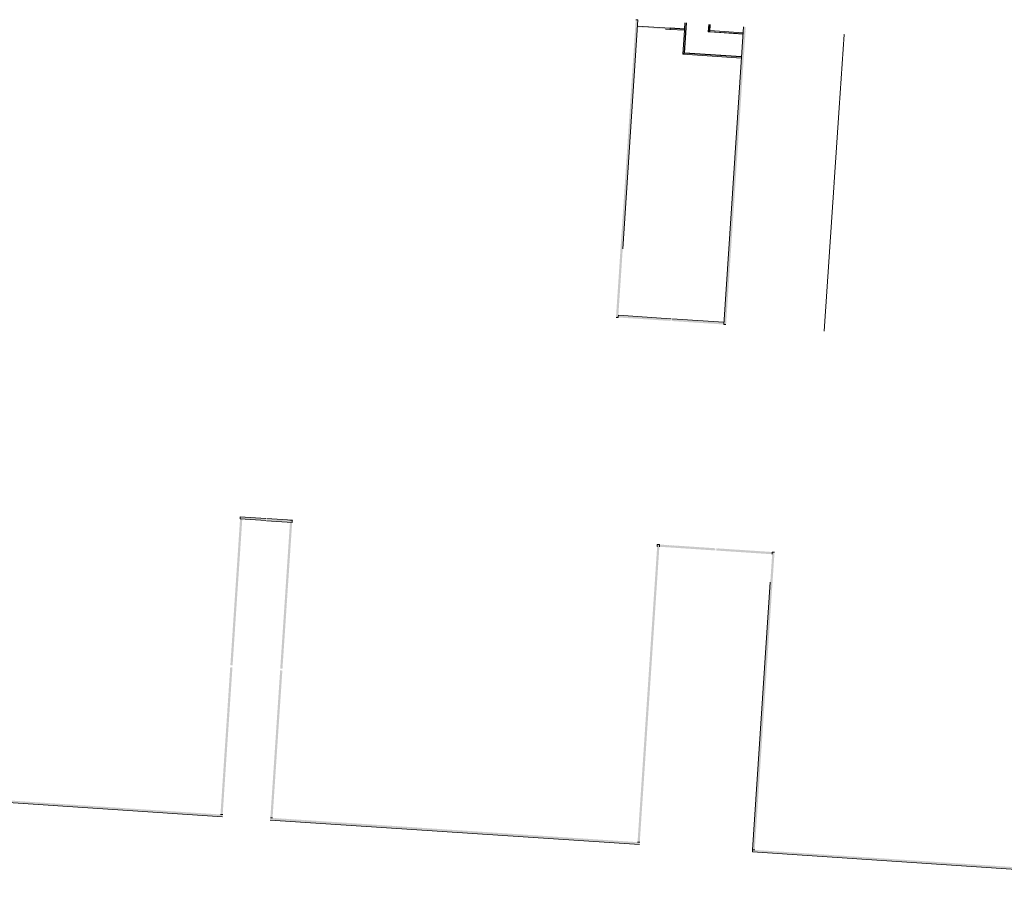
# Model space of a CAD drawing. Units: metres. Extents: x 10113 to 10377, y 10127 to 10331.
# Drawn here: x 10245 to 10311, y 10141 to 10199 of the extents above; entities that cross this region are included whole.
import ezdxf

# ---------------------------------------------------------------- set-up
doc = ezdxf.new("R2010")
doc.units = ezdxf.units.M
doc.header["$LTSCALE"] = 0.1
doc.layers.add('Geländer', color=7, linetype='Continuous', lineweight=9)
doc.layers.add('Vertikale Holme', color=7, linetype='Continuous', lineweight=9)

# ---------------------------------------------------------------- blocks, each defined once
blk = doc.blocks.new('Geländer - Geländer-4152760-1827_100_UEB-FRA')
at = {"layer": 'Geländer', "true_color": 0x404040}
for points in [[(-23.925, -63.843), (-23.907, -63.843), (-23.907, -43.993), (-24.015, -43.993), (-24.015, -63.843)], [(-23.893, -63.843), (-23.895, -43.993), (-23.907, -43.993), (-23.907, -63.843), (-23.894, -63.843)], [(-23.893, -63.843), (-23.865, -63.843), (-23.865, -63.837), (-23.871, -63.837), (-23.871, -43.993), (-23.893, -43.993), (-23.893, -63.837)], [(2.165, -63.871), (4.285, -63.871), (4.285, -63.843), (-24.015, -63.843), (-24.015, -63.871), (1.025, -63.871)], [(4.135, -63.886), (4.285, -63.886), (4.285, -63.871), (-24.015, -63.874), (-24.015, -63.886), (2.165, -63.886)], [(-2.255, -63.993), (4.285, -63.993), (4.285, -63.886), (-24.015, -63.886), (-24.015, -63.993), (-6.676, -63.993)]]:
    blk.add_hatch(color=250, dxfattribs=at).paths.add_polyline_path(points)
at = {"layer": 'Geländer'}
for p, q in [((-24.015, -43.993), (-23.907, -43.993)), ((-23.893, -43.993), (-23.886, -43.993)), ((-23.907, -63.843), (-24.015, -63.843)), ((-23.865, -63.843), (-23.893, -63.843)), ((4.285, -63.843), (4.135, -63.843)), ((-24.015, -63.993), (4.285, -63.993))]:
    blk.add_line(p, q, dxfattribs=at)
at = {"layer": 'Geländer', "flags": 128}
for points in [[(-23.907, -43.993), (-23.904, -43.993), (-23.901, -43.993), (-23.898, -43.993), (-23.895, -43.993), (-23.894, -43.993), (-23.893, -43.993)], [(-23.893, -63.843), (-23.894, -63.843), (-23.895, -63.843), (-23.898, -63.843), (-23.901, -63.843), (-23.904, -63.843), (-23.907, -63.843)]]:
    blk.add_lwpolyline(points, dxfattribs=at)
blk = doc.blocks.new('Geländer - Geländer-4152785-1827_100_UEB-FRA')
at = {"layer": 'Geländer', "true_color": 0xcdcdcd}
blk.add_hatch(color=254, dxfattribs=at).paths.add_polyline_path([(39.855, -43.847), (39.855, -43.843), (39.816, -43.843)])
at = {"layer": 'Geländer', "true_color": 0x404040}
for points in [[(39.963, -63.843), (39.963, -43.843), (39.855, -43.843), (39.855, -63.843)], [(39.977, -63.843), (39.975, -43.843), (39.963, -43.843), (39.963, -63.843), (39.976, -63.843)], [(40.005, -63.843), (40.005, -43.843), (39.977, -43.843), (39.977, -63.843)], [(77.314, -63.871), (78.655, -63.871), (78.655, -63.843), (39.855, -63.843), (39.855, -63.871), (75.052, -63.871)], [(78.505, -63.886), (78.655, -63.886), (78.655, -63.871), (39.855, -63.874), (39.855, -63.886), (77.314, -63.886)], [(59.632, -63.993), (78.655, -63.993), (78.655, -63.886), (39.855, -63.886), (39.855, -63.993), (55.212, -63.993)]]:
    blk.add_hatch(color=250, dxfattribs=at).paths.add_polyline_path(points)
h = blk.add_hatch(color=250, dxfattribs=at)
h.paths.add_polyline_path([(78.533, -63.843), (78.533, -53.911), (78.505, -53.911), (78.505, -63.843)])
h.paths.add_polyline_path([(78.505, -53.851), (78.533, -53.851), (78.533, -43.993), (78.506, -43.993), (78.505, -43.999), (78.505, -52.784)])
h = blk.add_hatch(color=250, dxfattribs=at)
h.paths.add_polyline_path([(78.533, -63.843), (78.547, -63.843), (78.546, -53.911), (78.533, -53.911), (78.533, -63.543)])
h.paths.add_polyline_path([(78.533, -53.851), (78.547, -53.851), (78.547, -43.993), (78.533, -43.993), (78.533, -52.784)])
h = blk.add_hatch(color=250, dxfattribs=at)
h.paths.add_polyline_path([(78.613, -63.843), (78.655, -63.843), (78.655, -53.911), (78.547, -53.911), (78.547, -63.843)])
h.paths.add_polyline_path([(78.547, -53.851), (78.655, -53.851), (78.655, -43.993), (78.547, -43.993), (78.547, -52.784)])
at = {"layer": 'Geländer'}
for p, q in [((39.855, -43.843), (39.963, -43.843)), ((39.855, -43.843), (39.855, -43.993)), ((39.977, -43.843), (40.005, -43.843)), ((39.855, -45.868), (39.855, -63.843)), ((78.655, -53.851), (78.655, -45.868)), ((78.655, -63.843), (78.655, -53.911)), ((39.963, -63.843), (39.855, -63.843)), ((39.855, -63.871), (39.855, -63.866)), ((39.855, -63.886), (39.855, -63.871)), ((39.855, -63.993), (39.855, -63.886)), ((40.005, -63.843), (39.977, -63.843)), ((78.533, -63.843), (78.505, -63.843)), ((78.655, -63.843), (78.547, -63.843)), ((78.655, -63.866), (78.655, -63.871)), ((78.655, -63.871), (78.655, -63.886)), ((78.655, -63.886), (78.655, -63.993)), ((39.855, -63.993), (78.655, -63.993))]:
    blk.add_line(p, q, dxfattribs=at)
at = {"layer": 'Geländer', "flags": 128}
for points in [[(39.963, -43.843), (39.966, -43.843), (39.969, -43.843), (39.972, -43.843), (39.975, -43.843), (39.976, -43.843), (39.977, -43.843)], [(39.977, -63.843), (39.976, -63.843), (39.975, -63.843), (39.972, -63.843), (39.969, -63.843), (39.966, -63.843), (39.963, -63.843)], [(78.547, -63.843), (78.544, -63.843), (78.541, -63.843), (78.538, -63.843), (78.535, -63.843), (78.534, -63.843), (78.533, -63.843)]]:
    blk.add_lwpolyline(points, dxfattribs=at)
blk = doc.blocks.new('Geländer - Geländer-4152827-1827_100_UEB-FRA')
at = {"layer": 'Geländer', "true_color": 0x404040}
h = blk.add_hatch(color=250, dxfattribs=at)
h.paths.add_polyline_path([(35.319, -43.871), (36.04, -43.871), (36.04, -43.843), (32.331, -43.843), (32.285, -43.848), (32.285, -43.871), (33.109, -43.871)])
h.paths.add_polyline_path([(39.855, -43.871), (39.855, -43.847), (39.816, -43.843), (36.1, -43.843), (36.1, -43.871), (39.705, -43.871)])
h.paths.add_polyline_path([(32.135, -43.871), (32.158, -43.871), (32.135, -43.848)])
h = blk.add_hatch(color=250, dxfattribs=at)
h.paths.add_polyline_path([(36.424, -43.886), (39.855, -43.886), (39.855, -43.871), (36.1, -43.874), (36.1, -43.886)])
h.paths.add_polyline_path([(32.435, -43.886), (36.04, -43.884), (36.04, -43.871), (32.285, -43.874), (32.285, -43.886)])
h.paths.add_polyline_path([(32.161, -43.886), (32.158, -43.871), (32.135, -43.874), (32.135, -43.886)])
h = blk.add_hatch(color=250, dxfattribs=at)
h.paths.add_polyline_path([(35.319, -43.993), (36.04, -43.993), (36.04, -43.886), (32.285, -43.886), (32.285, -43.993), (33.109, -43.993)])
h.paths.add_polyline_path([(39.855, -43.993), (39.855, -43.886), (36.1, -43.886), (36.1, -43.993), (39.824, -43.993)])
h.paths.add_polyline_path([(32.161, -43.993), (32.161, -43.886), (32.135, -43.886), (32.135, -43.993)])
at = {"layer": 'Geländer'}
for p, q in [((32.135, -43.871), (32.135, -43.854)), ((32.135, -43.886), (32.135, -43.871)), ((32.135, -43.993), (32.135, -43.886)), ((32.161, -43.993), (32.135, -43.993))]:
    blk.add_line(p, q, dxfattribs=at)
blk = doc.blocks.new('Geländer - Geländer-4158117-1827_100_UEB-FRA')
at = {"layer": 'Geländer', "true_color": 0x404040}
for points in [[(28.393, -28.843), (28.393, -8.848), (28.365, -8.848), (28.365, -28.843)], [(28.394, -28.843), (28.407, -28.843), (28.407, -8.848), (28.393, -8.848), (28.393, -28.843)], [(28.515, -28.843), (28.515, -8.848), (28.407, -8.848), (28.407, -28.843), (28.515, -28.843)]]:
    blk.add_hatch(color=250, dxfattribs=at).paths.add_polyline_path(points)
at = {"layer": 'Geländer'}
for p, q in [((28.365, -8.848), (28.393, -8.848)), ((28.407, -8.848), (28.515, -8.848)), ((28.515, -24.235), (28.515, -8.848)), ((28.393, -28.843), (28.371, -28.843)), ((28.515, -28.843), (28.407, -28.843)), ((28.515, -28.843), (28.515, -28.806))]:
    blk.add_line(p, q, dxfattribs=at)
at = {"layer": 'Geländer', "flags": 128}
for points in [[(28.393, -8.848), (28.394, -8.848), (28.395, -8.848), (28.398, -8.848), (28.401, -8.848), (28.404, -8.848), (28.407, -8.848)], [(28.407, -28.843), (28.404, -28.843), (28.401, -28.843), (28.398, -28.843), (28.395, -28.843), (28.394, -28.843), (28.393, -28.843)]]:
    blk.add_lwpolyline(points, dxfattribs=at)
blk = doc.blocks.new('Geländer - Geländer-4159075-1827_100_UEB-FRA')
at = {"layer": 'Geländer', "true_color": 0xcdcdcd}
blk.add_hatch(color=254, dxfattribs=at).paths.add_polyline_path([(35.607, -9.344), (35.607, -8.843), (35.599, -8.843), (35.599, -9.344)])
at = {"layer": 'Geländer', "true_color": 0x404040}
for points in [[(35.715, -28.843), (35.715, -8.843), (35.607, -8.843), (35.607, -28.843)], [(35.73, -28.843), (35.727, -8.843), (35.715, -8.843), (35.715, -28.843), (35.729, -28.843)], [(35.73, -28.843), (35.757, -28.843), (35.757, -8.843), (35.73, -8.843), (35.73, -28.693)]]:
    blk.add_hatch(color=250, dxfattribs=at).paths.add_polyline_path(points)
at = {"layer": 'Geländer'}
for p, q in [((35.607, -8.843), (35.607, -28.843)), ((35.715, -28.843), (35.607, -28.843)), ((35.751, -28.843), (35.73, -28.843))]:
    blk.add_line(p, q, dxfattribs=at)
at = {"layer": 'Geländer', "flags": 128}
blk.add_lwpolyline([(35.73, -28.843), (35.729, -28.843), (35.727, -28.843), (35.724, -28.843), (35.722, -28.843), (35.718, -28.843), (35.715, -28.843)], dxfattribs=at)
blk = doc.blocks.new('Geländer - Geländer-4163685-1827_100_UEB-FRA')
at = {"layer": 'Geländer', "true_color": 0x404040}
h = blk.add_hatch(color=250, dxfattribs=at)
h.paths.add_polyline_path([(32.004, -28.801), (32.038, -28.801), (32.038, -28.693), (28.515, -28.693), (28.515, -28.801), (31.811, -28.801)])
h.paths.add_polyline_path([(35.607, -28.801), (35.607, -28.693), (32.098, -28.693), (32.098, -28.801), (35.457, -28.801)])
h = blk.add_hatch(color=250, dxfattribs=at)
h.paths.add_polyline_path([(28.665, -28.816), (32.038, -28.813), (32.038, -28.801), (28.515, -28.801), (28.515, -28.816)])
h.paths.add_polyline_path([(32.098, -28.816), (35.607, -28.813), (35.607, -28.801), (32.098, -28.803), (32.098, -28.815)])
h = blk.add_hatch(color=250, dxfattribs=at)
h.paths.add_polyline_path([(28.515, -28.843), (32.038, -28.843), (32.038, -28.816), (28.515, -28.816)])
h.paths.add_polyline_path([(35.607, -28.843), (35.607, -28.816), (32.098, -28.816), (32.098, -28.843), (35.457, -28.843)])
at = {"layer": 'Geländer'}
for p, q in [((28.515, -28.801), (28.515, -28.693)), ((28.515, -28.693), (32.038, -28.693)), ((28.515, -28.808), (28.515, -28.801)), ((32.098, -28.693), (35.607, -28.693))]:
    blk.add_line(p, q, dxfattribs=at)
blk = doc.blocks.new('Geländer - Geländer-4184671-1827_100_UEB-FRA')
at = {"layer": 'Geländer', "true_color": 0x404040}
for points in [[(33.263, -9.344), (33.283, -9.344), (33.283, -8.843), (33.263, -8.843), (33.263, -9.324)], [(33.363, -9.344), (33.363, -8.843), (33.283, -8.843), (33.283, -9.344)]]:
    blk.add_hatch(color=250, dxfattribs=at).paths.add_polyline_path(points)
at = {"layer": 'Geländer'}
for p, q in [((33.263, -8.843), (33.263, -9.344)), ((33.283, -8.843), (33.283, -9.344)), ((33.363, -9.344), (33.363, -8.843)), ((33.283, -9.344), (33.263, -9.344)), ((33.363, -9.344), (33.283, -9.344))]:
    blk.add_line(p, q, dxfattribs=at)
blk = doc.blocks.new('Geländer - Geländer-4184722-1827_100_UEB-FRA')
at = {"layer": 'Geländer', "true_color": 0x404040}
for points in [[(31.663, -10.944), (31.743, -10.861), (31.743, -8.843), (31.663, -8.843), (31.663, -10.94)], [(31.743, -10.864), (31.763, -10.844), (31.763, -8.843), (31.743, -8.843), (31.743, -10.861)], [(31.662, -10.944), (31.663, -10.944), (31.662, -10.944)], [(33.109, -10.944), (35.607, -10.944), (35.607, -10.864), (31.742, -10.865), (31.663, -10.944), (31.763, -10.944)], [(33.109, -10.864), (35.607, -10.864), (35.607, -10.844), (31.762, -10.844), (31.743, -10.864), (31.817, -10.864)]]:
    blk.add_hatch(color=250, dxfattribs=at).paths.add_polyline_path(points)
at = {"layer": 'Geländer'}
for p, q in [((31.663, -8.843), (31.663, -9.254)), ((31.743, -10.864), (31.743, -8.843)), ((31.763, -10.844), (31.763, -8.843)), ((31.663, -9.344), (31.663, -10.944)), ((31.743, -10.864), (31.663, -10.944)), ((31.663, -10.944), (31.743, -10.864)), ((35.607, -10.944), (31.663, -10.944)), ((31.743, -10.864), (31.752, -10.854)), ((31.743, -10.864), (35.607, -10.864)), ((31.763, -10.844), (31.752, -10.854)), ((31.762, -10.844), (35.607, -10.844))]:
    blk.add_line(p, q, dxfattribs=at)
blk = doc.blocks.new('Geländer - Geländer-4196969-1827_100_UEB-FRA')
at = {"layer": 'Geländer', "true_color": 0x404040}
for points in [[(30.702, -9.264), (30.707, -9.244), (28.515, -9.244), (28.515, -9.264), (30.694, -9.264)], [(28.665, -9.344), (30.702, -9.344), (30.702, -9.264), (28.515, -9.264), (28.515, -9.344), (28.611, -9.344)], [(30.702, -9.264), (31.663, -9.264), (31.663, -9.244), (30.707, -9.244)], [(30.765, -9.344), (31.663, -9.344), (31.663, -9.264), (30.702, -9.264), (30.702, -9.344), (30.749, -9.344)]]:
    blk.add_hatch(color=250, dxfattribs=at).paths.add_polyline_path(points)
at = {"layer": 'Geländer'}
for p, q in [((30.702, -9.264), (28.515, -9.264)), ((30.396, -9.344), (30.694, -9.344)), ((30.694, -9.344), (30.702, -9.344)), ((30.702, -9.264), (30.707, -9.244)), ((30.702, -9.344), (30.702, -9.264)), ((31.663, -9.264), (30.702, -9.264)), ((30.702, -9.344), (31.663, -9.344)), ((31.663, -9.244), (30.707, -9.244)), ((31.663, -9.254), (31.663, -9.264)), ((31.663, -9.264), (31.663, -9.344))]:
    blk.add_line(p, q, dxfattribs=at)
blk = doc.blocks.new('Geländer - Geländer-4196982-1827_100_UEB-FRA')
at = {"layer": 'Geländer', "true_color": 0x404040}
for points in [[(35.599, -9.324), (35.599, -9.244), (33.363, -9.244), (33.363, -9.324), (35.527, -9.324)], [(35.319, -9.344), (35.599, -9.344), (35.599, -9.324), (33.363, -9.324), (33.363, -9.344), (33.82, -9.344)]]:
    blk.add_hatch(color=250, dxfattribs=at).paths.add_polyline_path(points)
at = {"layer": 'Geländer'}
for p, q in [((35.599, -9.244), (33.363, -9.244)), ((33.363, -9.324), (35.599, -9.324)), ((33.363, -9.344), (35.599, -9.344)), ((35.599, -9.244), (35.599, -9.324)), ((35.599, -9.324), (35.599, -9.344))]:
    blk.add_line(p, q, dxfattribs=at)
blk = doc.blocks.new('Geländer - Geländer-4289720-1827_100_UEB-FRA')
at = {"layer": 'Geländer', "true_color": 0xe0e0e0}
blk.add_hatch(color=254, dxfattribs=at).paths.add_polyline_path([(42.331, -13.843), (42.351, -13.843), (42.35, -8.908), (42.331, -8.908), (42.331, -13.594)])
at = {"layer": 'Geländer'}
for p, q in [((42.331, -8.908), (42.351, -8.908)), ((42.351, -13.843), (42.351, -8.908)), ((42.351, -13.843), (42.331, -13.843))]:
    blk.add_line(p, q, dxfattribs=at)
blk = doc.blocks.new('Geländer - Geländer-4289736-1827_100_UEB-FRA')
at = {"layer": 'Geländer', "true_color": 0xe0e0e0}
blk.add_hatch(color=254, dxfattribs=at).paths.add_polyline_path([(42.331, -18.843), (42.351, -18.843), (42.35, -13.847), (42.331, -13.847), (42.331, -18.633)])
at = {"layer": 'Geländer'}
for p, q in [((42.331, -13.847), (42.351, -13.847)), ((42.351, -18.843), (42.351, -13.847)), ((42.351, -18.843), (42.331, -18.843))]:
    blk.add_line(p, q, dxfattribs=at)
blk = doc.blocks.new('Geländer - Geländer-4289752-1827_100_UEB-FRA')
at = {"layer": 'Geländer', "true_color": 0xe0e0e0}
blk.add_hatch(color=254, dxfattribs=at).paths.add_polyline_path([(42.331, -23.843), (42.351, -23.843), (42.35, -18.847), (42.331, -18.847), (42.331, -23.672)])
at = {"layer": 'Geländer'}
for p, q in [((42.331, -18.847), (42.351, -18.847)), ((42.351, -23.843), (42.351, -18.847)), ((42.351, -23.843), (42.331, -23.843))]:
    blk.add_line(p, q, dxfattribs=at)
blk = doc.blocks.new('Geländer - Geländer-4289768-1827_100_UEB-FRA')
at = {"layer": 'Geländer', "true_color": 0xe0e0e0}
blk.add_hatch(color=254, dxfattribs=at).paths.add_polyline_path([(42.348, -28.847), (42.351, -28.847), (42.35, -23.847), (42.331, -23.847), (42.332, -28.847), (42.346, -28.847)])
at = {"layer": 'Geländer'}
for p, q in [((42.331, -23.847), (42.351, -23.847)), ((42.351, -28.847), (42.351, -23.847)), ((42.351, -28.847), (42.331, -28.847))]:
    blk.add_line(p, q, dxfattribs=at)
blk = doc.blocks.new('Geländer - Geländer-4430334-1827_100_UEB-FRA')
at = {"layer": 'Geländer', "true_color": 0x404040}
h = blk.add_hatch(color=250, dxfattribs=at)
h.paths.add_polyline_path([(7.335, -43.871), (7.485, -43.871), (7.485, -43.848), (5.915, -43.848), (5.915, -43.871), (6.586, -43.871)])
h.paths.add_polyline_path([(4.163, -43.871), (5.855, -43.871), (5.855, -43.848), (4.135, -43.848), (4.135, -43.871)])
h.paths.add_polyline_path([(7.623, -43.871), (7.635, -43.871), (7.635, -43.848), (7.63, -43.848), (7.607, -43.871)])
h = blk.add_hatch(color=250, dxfattribs=at)
h.paths.add_polyline_path([(7.485, -43.886), (7.635, -43.886), (7.635, -43.871), (7.604, -43.874), (7.593, -43.881), (7.485, -43.879), (7.485, -43.871), (5.915, -43.874), (5.915, -43.886), (7.335, -43.886)])
h.paths.add_polyline_path([(5.481, -43.886), (5.855, -43.884), (5.855, -43.871), (4.135, -43.874), (4.135, -43.886), (4.375, -43.886)])
h = blk.add_hatch(color=250, dxfattribs=at)
h.paths.add_polyline_path([(5.915, -43.993), (7.635, -43.993), (7.635, -43.886), (5.915, -43.886)])
h.paths.add_polyline_path([(4.135, -43.993), (5.855, -43.993), (5.855, -43.886), (4.135, -43.886)])
h = blk.add_hatch(color=250, dxfattribs=at)
h.paths.add_polyline_path([(4.135, -63.842), (4.163, -63.842), (4.163, -53.948), (4.135, -53.948), (4.135, -63.543)])
h.paths.add_polyline_path([(4.163, -53.813), (4.163, -43.993), (4.136, -43.993), (4.135, -44.001), (4.135, -53.813)])
h = blk.add_hatch(color=250, dxfattribs=at)
h.paths.add_polyline_path([(4.163, -63.842), (4.177, -63.842), (4.176, -53.948), (4.163, -53.948), (4.163, -63.543)])
h.paths.add_polyline_path([(4.163, -53.813), (4.177, -53.813), (4.177, -43.993), (4.163, -43.993), (4.163, -52.784)])
h = blk.add_hatch(color=250, dxfattribs=at)
h.paths.add_polyline_path([(4.285, -63.842), (4.285, -53.948), (4.177, -53.948), (4.177, -63.842)])
h.paths.add_polyline_path([(4.177, -53.813), (4.285, -53.813), (4.285, -43.993), (4.177, -43.993), (4.177, -52.784)])
at = {"layer": 'Geländer'}
for p, q in [((5.855, -43.843), (4.135, -43.843)), ((4.135, -43.871), (4.135, -43.849)), ((4.135, -43.886), (4.135, -43.871)), ((4.135, -43.993), (4.135, -43.886)), ((4.135, -43.993), (5.855, -43.993)), ((7.635, -43.843), (5.915, -43.843)), ((5.915, -43.993), (7.635, -43.993)), ((7.635, -43.849), (7.635, -43.871)), ((7.635, -43.871), (7.635, -43.886)), ((7.635, -43.886), (7.635, -43.993)), ((4.163, -63.842), (4.135, -63.842)), ((4.285, -63.842), (4.177, -63.842))]:
    blk.add_line(p, q, dxfattribs=at)
at = {"layer": 'Geländer', "flags": 128}
blk.add_lwpolyline([(4.177, -63.842), (4.174, -63.842), (4.171, -63.842), (4.168, -63.842), (4.165, -63.842), (4.164, -63.842), (4.163, -63.842)], dxfattribs=at)
blk = doc.blocks.new('Geländer - Geländer-4430454-1827_100_UEB-FRA')
at = {"layer": 'Geländer', "true_color": 0x404040}
h = blk.add_hatch(color=250, dxfattribs=at)
h.paths.add_polyline_path([(7.593, -63.842), (7.593, -53.943), (7.485, -53.943), (7.485, -63.842)])
h.paths.add_polyline_path([(7.485, -53.818), (7.593, -53.818), (7.593, -43.993), (7.485, -43.993), (7.485, -52.784)])
h.paths.add_polyline_path([(7.485, -43.881), (7.593, -43.881), (7.593, -43.848), (7.485, -43.848)])
h = blk.add_hatch(color=250, dxfattribs=at)
h.paths.add_polyline_path([(7.607, -63.842), (7.605, -53.943), (7.593, -53.943), (7.593, -63.842), (7.606, -63.842)])
h.paths.add_polyline_path([(7.607, -53.818), (7.607, -53.818), (7.605, -43.993), (7.593, -43.993), (7.594, -53.818), (7.606, -53.818)])
h.paths.add_polyline_path([(7.593, -43.881), (7.602, -43.875), (7.607, -43.871), (7.605, -43.848), (7.593, -43.848), (7.593, -43.871)])
h = blk.add_hatch(color=250, dxfattribs=at)
h.paths.add_polyline_path([(7.607, -63.842), (7.635, -63.842), (7.635, -53.943), (7.607, -53.943), (7.607, -63.543)])
h.paths.add_polyline_path([(7.607, -53.818), (7.635, -53.818), (7.634, -43.993), (7.607, -43.993), (7.607, -52.784)])
h.paths.add_polyline_path([(7.607, -43.871), (7.63, -43.848), (7.607, -43.848)])
at = {"layer": 'Geländer'}
for p, q in [((7.485, -43.848), (7.593, -43.848)), ((7.485, -43.848), (7.485, -43.882)), ((7.607, -43.848), (7.629, -43.848)), ((7.593, -63.842), (7.485, -63.842)), ((7.635, -63.842), (7.607, -63.842))]:
    blk.add_line(p, q, dxfattribs=at)
at = {"layer": 'Geländer', "flags": 128}
for points in [[(7.593, -43.848), (7.596, -43.848), (7.599, -43.848), (7.602, -43.848), (7.605, -43.848), (7.606, -43.848), (7.607, -43.848)], [(7.607, -63.842), (7.606, -63.842), (7.605, -63.842), (7.602, -63.842), (7.599, -63.842), (7.596, -63.842), (7.593, -63.842)]]:
    blk.add_lwpolyline(points, dxfattribs=at)
blk = doc.blocks.new('Geländer - Geländer-4493552-1827_100_UEB-FRA')
at = {"layer": 'Geländer', "true_color": 0x404040}
for points in [[(32.163, -63.843), (32.163, -43.843), (32.135, -43.843), (32.135, -43.848), (32.16, -43.876), (32.161, -43.886), (32.161, -43.993), (32.135, -43.993), (32.135, -63.843)], [(32.285, -63.843), (32.285, -43.843), (32.177, -43.843), (32.177, -63.843)], [(28.688, -63.871), (32.285, -63.871), (32.285, -63.843), (7.485, -63.843), (7.485, -63.871), (28.329, -63.871)], [(32.135, -63.886), (32.285, -63.886), (32.285, -63.871), (7.485, -63.874), (7.485, -63.886), (28.688, -63.886)], [(7.635, -63.993), (32.285, -63.993), (32.285, -63.886), (7.485, -63.886), (7.485, -63.993)]]:
    blk.add_hatch(color=250, dxfattribs=at).paths.add_polyline_path(points)
h = blk.add_hatch(color=250, dxfattribs=at)
h.paths.add_polyline_path([(32.164, -63.843), (32.177, -63.843), (32.177, -43.843), (32.163, -43.843), (32.163, -63.843)])
h.paths.add_polyline_path([(32.164, -43.886), (32.164, -43.876), (32.164, -43.871)])
at = {"layer": 'Geländer', "true_color": 0xcdcdcd}
blk.add_hatch(color=254, dxfattribs=at).paths.add_polyline_path([(32.285, -43.848), (32.331, -43.843), (32.285, -43.843)])
at = {"layer": 'Geländer'}
for p, q in [((32.135, -43.843), (32.163, -43.843)), ((32.177, -43.843), (32.285, -43.843)), ((32.285, -43.993), (32.285, -43.843)), ((7.635, -63.843), (7.485, -63.843)), ((32.163, -63.843), (32.135, -63.843)), ((32.285, -63.843), (32.177, -63.843)), ((7.485, -63.993), (32.285, -63.993))]:
    blk.add_line(p, q, dxfattribs=at)
at = {"layer": 'Geländer', "flags": 128}
for points in [[(32.163, -43.843), (32.164, -43.843), (32.165, -43.843), (32.168, -43.843), (32.171, -43.843), (32.174, -43.843), (32.177, -43.843)], [(32.177, -63.843), (32.174, -63.843), (32.171, -63.843), (32.168, -63.843), (32.165, -63.843), (32.164, -63.843), (32.163, -63.843)]]:
    blk.add_lwpolyline(points, dxfattribs=at)

msp = doc.modelspace()

# ---------------------------------------------------------------- block references
at = {"layer": 'Geländer', "rotation": 356.2036111111115}
for name in ['Geländer - Geländer-4158117-1827_100_UEB-FRA', 'Geländer - Geländer-4196969-1827_100_UEB-FRA', 'Geländer - Geländer-4184722-1827_100_UEB-FRA', 'Geländer - Geländer-4184671-1827_100_UEB-FRA', 'Geländer - Geländer-4159075-1827_100_UEB-FRA', 'Geländer - Geländer-4196982-1827_100_UEB-FRA', 'Geländer - Geländer-4163685-1827_100_UEB-FRA', 'Geländer - Geländer-4152760-1827_100_UEB-FRA', 'Geländer - Geländer-4430334-1827_100_UEB-FRA', 'Geländer - Geländer-4493552-1827_100_UEB-FRA', 'Geländer - Geländer-4430454-1827_100_UEB-FRA', 'Geländer - Geländer-4152827-1827_100_UEB-FRA', 'Geländer - Geländer-4152785-1827_100_UEB-FRA']:
    msp.add_blockref(name, (10258.261, 10209.696), dxfattribs=at)
at = {"layer": 'Vertikale Holme', "rotation": 356.2036111111115}
for name in ['Geländer - Geländer-4289720-1827_100_UEB-FRA', 'Geländer - Geländer-4289736-1827_100_UEB-FRA', 'Geländer - Geländer-4289752-1827_100_UEB-FRA', 'Geländer - Geländer-4289768-1827_100_UEB-FRA']:
    msp.add_blockref(name, (10258.261, 10209.696), dxfattribs=at)

doc.saveas('drawing.dxf')
